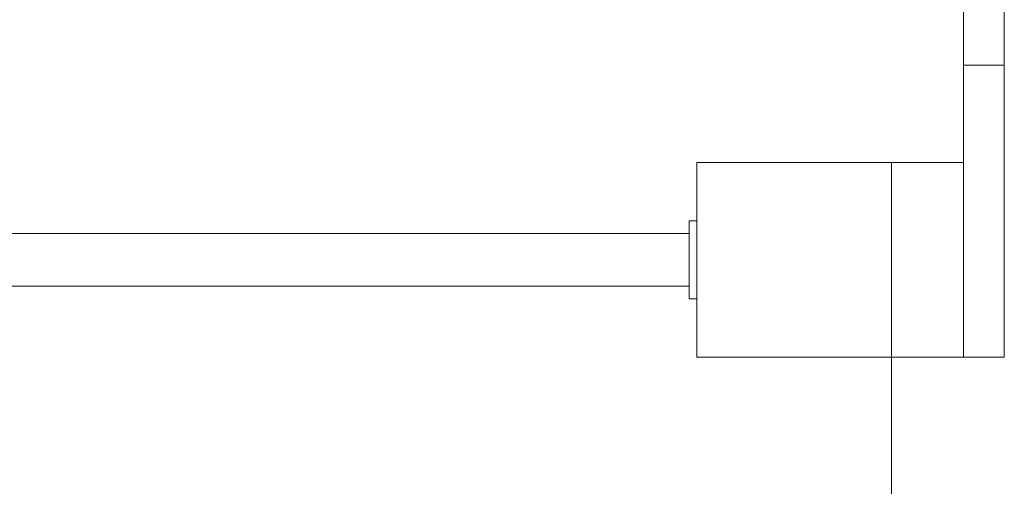
# Model space of a CAD drawing. Units: millimetres. Extents: x 710 to 16180, y -681 to 10919.
# Drawn here: x 6341 to 6847, y 2103 to 2342 of the extents above; entities that cross this region are included whole.
import ezdxf

# ---------------------------------------------------------------- set-up
doc = ezdxf.new("R2010")
doc.units = ezdxf.units.MM
doc.layers.add('DiKom', color=7, linetype='Continuous')

msp = doc.modelspace()

# ---------------------------------------------------------------- linework, layer by layer
at = {"layer": 'DiKom', "color": 7, "linetype": 'Continuous', "lineweight": 15}
for p, q in [((6826.5, 2169.01), (6826.5, 2369.01)), ((6847.5, 2169.01), (6847.5, 2369.01)), ((6826.5, 2319.01), (6847.5, 2319.01)), ((6689.5, 2269.01), (6789.5, 2269.01)), ((6689.5, 2169.01), (6689.5, 2269.01)), ((6789.5, 2269.01), (6789.5, 2169.01)), ((6789.5, 2269.01), (6826.5, 2269.01)), ((6685.5, 2239.01), (6689.5, 2239.01)), ((6685.5, 2199.01), (6685.5, 2239.01)), ((6689.5, 2239.01), (6689.5, 2199.01)), ((6689.5, 2239.01), (6689.5, 2199.01)), ((6685.5, 2232.51), (5993.5, 2232.51)), ((5993.5, 2205.51), (6685.5, 2205.51)), ((6685.5, 2199.01), (6689.5, 2199.01)), ((6687.5, 2198.99), (6687.5, 2199.01)), ((6789.5, 2169.01), (6689.5, 2169.01)), ((6789.5, 2169.01), (6847.5, 2169.01)), ((6789.5, 2169.01), (6789.5, 1069.01))]:
    msp.add_line(p, q, dxfattribs=at)

doc.saveas('drawing.dxf')
